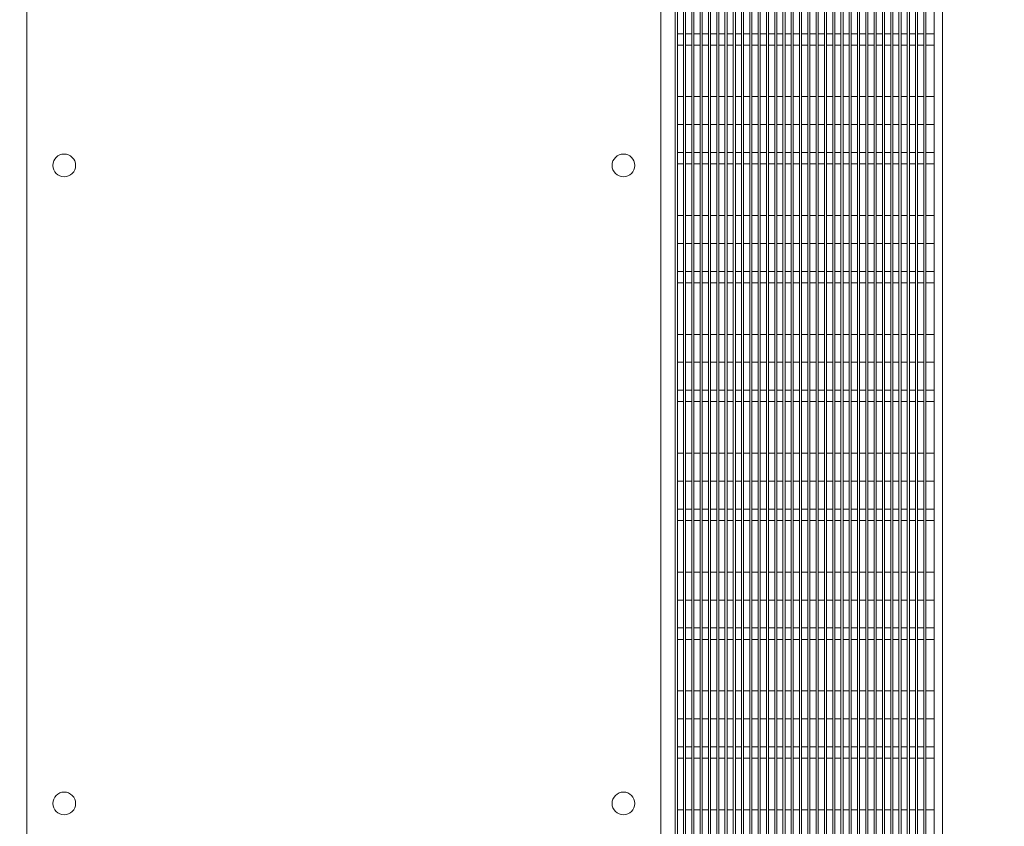
# Model space of a CAD drawing. Units: millimetres. Extents: x 23 to 404, y 10 to 284.
# Drawn here: x 350 to 361, y 250 to 259 of the extents above; entities that cross this region are included whole.
import ezdxf

# ---------------------------------------------------------------- set-up
doc = ezdxf.new("R2010")
doc.units = ezdxf.units.MM
doc.styles.add('SLDTEXTSTYLE5', font='TXT', dxfattribs={"width": 0.75})
doc.dimstyles.new('SLDDIMSTYLE0', dxfattribs={"dimtxt": 3.5, "dimasz": 4, "dimexe": 0, "dimexo": 0.0625, "dimgap": 0.875, "dimtad": 1, "dimdec": 0, "dimlfac": 22, "dimrnd": 1e-09, "dimzin": 12, "dimdsep": 46, "dimtxsty": 'SLDTEXTSTYLE5', "dimsah": 1, "dimcen": 0.09, "dimadec": 0, "dimazin": 3, "dimtfac": 1, "dimtofl": 0, "dimtmove": 0, "dimatfit": 3, "dimfxl": 0, "dimfrac": 2, "dimtolj": 1, "dimtzin": 12, "dimarcsym": 0})

# ---------------------------------------------------------------- blocks, each defined once
blk = doc.blocks.new('_D')
at = {"color": 7, "linetype": 'Continuous', "lineweight": 0}
for p, q in [((340.457, 284.186), (382.871, 284.186)), ((381.871, 284.186), (381.871, 169.679)), ((365.671, 169.679), (382.871, 169.679))]:
    blk.add_line(p, q, dxfattribs=at)
for points in [[(381.871, 284.186), (381.271, 280.186), (382.471, 280.186)], [(381.871, 169.679), (382.471, 173.679), (381.271, 173.679)]]:
    blk.add_solid(points, dxfattribs=at)
at = {"color": 7, "linetype": 'Continuous', "lineweight": 0, "insert": (377.36, 222.521, 98.791), "char_height": 3.5, "attachment_point": 1, "rotation": 90, "style": 'SLDTEXTSTYLE5'}
blk.add_mtext('2519', dxfattribs=at)

msp = doc.modelspace()

# ---------------------------------------------------------------- linework, layer by layer
at = {"color": 7, "linetype": 'Continuous', "lineweight": 15}
for p, q in [((349.8663, 267.3409), (349.8663, 217.8152)), ((356.8209, 267.3409), (356.8209, 217.8152)), ((356.98, 267.3409), (356.98, 217.8152)), ((357.0027, 219.3145), (357.0027, 267.3409)), ((357.0709, 219.3145), (357.0709, 267.3409)), ((357.0936, 219.3145), (357.0936, 267.3409)), ((357.1618, 219.3145), (357.1618, 267.3409)), ((357.1845, 219.3145), (357.1845, 267.3409)), ((357.2527, 219.3145), (357.2527, 267.3409)), ((357.2754, 219.3145), (357.2754, 267.3409)), ((357.3436, 219.3145), (357.3436, 267.3409)), ((357.3663, 219.3145), (357.3663, 267.3409)), ((357.4345, 219.3145), (357.4345, 267.3409)), ((357.4572, 219.3145), (357.4572, 267.3409)), ((357.5254, 219.3145), (357.5254, 267.3409)), ((357.5482, 219.3145), (357.5482, 267.3409)), ((357.6163, 219.3145), (357.6163, 267.3409)), ((357.6391, 219.3145), (357.6391, 267.3409)), ((357.7072, 219.3145), (357.7072, 267.3409)), ((357.73, 219.3145), (357.73, 267.3409)), ((357.7982, 219.3145), (357.7982, 267.3409)), ((357.8209, 219.3145), (357.8209, 267.3409)), ((357.8891, 219.3145), (357.8891, 267.3409)), ((357.9118, 219.3145), (357.9118, 267.3409)), ((357.98, 219.3145), (357.98, 267.3409)), ((358.0027, 219.3145), (358.0027, 267.3409)), ((358.0709, 219.3145), (358.0709, 267.3409)), ((358.0936, 219.3145), (358.0936, 267.3409)), ((358.1618, 219.3145), (358.1618, 267.3409)), ((358.1845, 219.3145), (358.1845, 267.3409)), ((358.2527, 219.3145), (358.2527, 267.3409)), ((358.2754, 219.3145), (358.2754, 267.3409)), ((358.3436, 219.3145), (358.3436, 267.3409)), ((358.3663, 219.3145), (358.3663, 267.3409)), ((358.4345, 219.3145), (358.4345, 267.3409)), ((358.4572, 219.3145), (358.4572, 267.3409)), ((358.5254, 219.3145), (358.5254, 267.3409)), ((358.5482, 219.3145), (358.5482, 267.3409)), ((358.6163, 219.3145), (358.6163, 267.3409)), ((358.6391, 219.3145), (358.6391, 267.3409)), ((358.7072, 219.3145), (358.7072, 267.3409)), ((358.73, 219.3145), (358.73, 267.3409)), ((358.7981, 219.3145), (358.7981, 267.3409)), ((358.8209, 219.3145), (358.8209, 267.3409)), ((358.8891, 219.3145), (358.8891, 267.3409)), ((358.9118, 219.3145), (358.9118, 267.3409)), ((358.98, 219.3145), (358.98, 267.3409)), ((359.0027, 219.3145), (359.0027, 267.3409)), ((359.0709, 219.3145), (359.0709, 267.3409)), ((359.0936, 219.3145), (359.0936, 267.3409)), ((359.1618, 219.3145), (359.1618, 267.3409)), ((359.1845, 219.3145), (359.1845, 267.3409)), ((359.2527, 219.3145), (359.2527, 267.3409)), ((359.2754, 219.3145), (359.2754, 267.3409)), ((359.3436, 219.3145), (359.3436, 267.3409)), ((359.3663, 219.3145), (359.3663, 267.3409)), ((359.4345, 219.3145), (359.4345, 267.3409)), ((359.4572, 219.3145), (359.4572, 267.3409)), ((359.5254, 219.3145), (359.5254, 267.3409)), ((359.5482, 219.3145), (359.5482, 267.3409)), ((359.6163, 219.3145), (359.6163, 267.3409)), ((359.6391, 219.3145), (359.6391, 267.3409)), ((359.7072, 219.3145), (359.7072, 267.3409)), ((359.73, 219.3145), (359.73, 267.3409)), ((359.8209, 267.3409), (359.8209, 219.2404)), ((359.9118, 219.1486), (359.9118, 267.3409)), ((357.0027, 258.6698), (357.0709, 258.6698)), ((357.0936, 258.6698), (357.1618, 258.6698)), ((357.1845, 258.6698), (357.2527, 258.6698)), ((357.2754, 258.6698), (357.3436, 258.6698)), ((357.3663, 258.6698), (357.4345, 258.6698)), ((357.4572, 258.6698), (357.5254, 258.6698)), ((357.5482, 258.6698), (357.6163, 258.6698)), ((357.6391, 258.6698), (357.7072, 258.6698)), ((357.73, 258.6698), (357.7982, 258.6698)), ((357.8209, 258.6698), (357.8891, 258.6698)), ((357.9118, 258.6698), (357.98, 258.6698)), ((358.0027, 258.6698), (358.0709, 258.6698)), ((358.0936, 258.6698), (358.1618, 258.6698)), ((358.1845, 258.6698), (358.2527, 258.6698)), ((358.2754, 258.6698), (358.3436, 258.6698)), ((358.3663, 258.6698), (358.4345, 258.6698)), ((358.4572, 258.6698), (358.5254, 258.6698)), ((358.5482, 258.6698), (358.6163, 258.6698)), ((358.6391, 258.6698), (358.7072, 258.6698)), ((358.73, 258.6698), (358.7981, 258.6698)), ((358.8209, 258.6698), (358.8891, 258.6698)), ((358.9118, 258.6698), (358.98, 258.6698)), ((359.0027, 258.6698), (359.0709, 258.6698)), ((359.0936, 258.6698), (359.1618, 258.6698)), ((359.1845, 258.6698), (359.2527, 258.6698)), ((359.2754, 258.6698), (359.3436, 258.6698)), ((359.3663, 258.6698), (359.4345, 258.6698)), ((359.4572, 258.6698), (359.5254, 258.6698)), ((359.5482, 258.6698), (359.6163, 258.6698)), ((359.6391, 258.6698), (359.7072, 258.6698)), ((359.73, 258.6698), (359.8209, 258.6698)), ((357.0709, 258.5452), (357.0027, 258.5452)), ((357.1618, 258.5452), (357.0936, 258.5452)), ((357.2527, 258.5452), (357.1845, 258.5452)), ((357.3436, 258.5452), (357.2754, 258.5452)), ((357.4345, 258.5452), (357.3663, 258.5452)), ((357.5254, 258.5452), (357.4572, 258.5452)), ((357.6163, 258.5452), (357.5482, 258.5452)), ((357.7072, 258.5452), (357.6391, 258.5452)), ((357.7982, 258.5452), (357.73, 258.5452)), ((357.8891, 258.5452), (357.8209, 258.5452)), ((357.98, 258.5452), (357.9118, 258.5452)), ((358.0709, 258.5452), (358.0027, 258.5452)), ((358.1618, 258.5452), (358.0936, 258.5452)), ((358.2527, 258.5452), (358.1845, 258.5452)), ((358.3436, 258.5452), (358.2754, 258.5452)), ((358.4345, 258.5452), (358.3663, 258.5452)), ((358.5254, 258.5452), (358.4572, 258.5452)), ((358.6163, 258.5452), (358.5482, 258.5452)), ((358.7072, 258.5452), (358.6391, 258.5452)), ((358.7981, 258.5452), (358.73, 258.5452)), ((358.8891, 258.5452), (358.8209, 258.5452)), ((358.98, 258.5452), (358.9118, 258.5452)), ((359.0709, 258.5452), (359.0027, 258.5452)), ((359.1618, 258.5452), (359.0936, 258.5452)), ((359.2527, 258.5452), (359.1845, 258.5452)), ((359.3436, 258.5452), (359.2754, 258.5452)), ((359.4345, 258.5452), (359.3663, 258.5452)), ((359.5254, 258.5452), (359.4572, 258.5452)), ((359.6163, 258.5452), (359.5482, 258.5452)), ((359.7072, 258.5452), (359.6391, 258.5452)), ((359.8209, 258.5452), (359.73, 258.5452)), ((357.0027, 257.9793), (357.0709, 257.9793)), ((357.0936, 257.9793), (357.1618, 257.9793)), ((357.1845, 257.9793), (357.2527, 257.9793)), ((357.2754, 257.9793), (357.3436, 257.9793)), ((357.3663, 257.9793), (357.4345, 257.9793)), ((357.4572, 257.9793), (357.5254, 257.9793)), ((357.5482, 257.9793), (357.6163, 257.9793)), ((357.6391, 257.9793), (357.7072, 257.9793)), ((357.73, 257.9793), (357.7982, 257.9793)), ((357.8209, 257.9793), (357.8891, 257.9793)), ((357.9118, 257.9793), (357.98, 257.9793)), ((358.0027, 257.9793), (358.0709, 257.9793)), ((358.0936, 257.9793), (358.1618, 257.9793)), ((358.1845, 257.9793), (358.2527, 257.9793)), ((358.2754, 257.9793), (358.3436, 257.9793)), ((358.3663, 257.9793), (358.4345, 257.9793)), ((358.4572, 257.9793), (358.5254, 257.9793)), ((358.5482, 257.9793), (358.6163, 257.9793)), ((358.6391, 257.9793), (358.7072, 257.9793)), ((358.73, 257.9793), (358.7981, 257.9793)), ((358.8209, 257.9793), (358.8891, 257.9793)), ((358.9118, 257.9793), (358.98, 257.9793)), ((359.0027, 257.9793), (359.0709, 257.9793)), ((359.0936, 257.9793), (359.1618, 257.9793)), ((359.1845, 257.9793), (359.2527, 257.9793)), ((359.2754, 257.9793), (359.3436, 257.9793)), ((359.3663, 257.9793), (359.4345, 257.9793)), ((359.4572, 257.9793), (359.5254, 257.9793)), ((359.5482, 257.9793), (359.6163, 257.9793)), ((359.6391, 257.9793), (359.7072, 257.9793)), ((359.73, 257.9793), (359.8209, 257.9793)), ((357.0027, 257.6725), (357.0709, 257.6725)), ((357.0936, 257.6725), (357.1618, 257.6725)), ((357.1845, 257.6725), (357.2527, 257.6725)), ((357.2754, 257.6725), (357.3436, 257.6725)), ((357.3663, 257.6725), (357.4345, 257.6725)), ((357.4572, 257.6725), (357.5254, 257.6725)), ((357.5482, 257.6725), (357.6163, 257.6725)), ((357.6391, 257.6725), (357.7072, 257.6725)), ((357.73, 257.6725), (357.7982, 257.6725)), ((357.8209, 257.6725), (357.8891, 257.6725)), ((357.9118, 257.6725), (357.98, 257.6725)), ((358.0027, 257.6725), (358.0709, 257.6725)), ((358.0936, 257.6725), (358.1618, 257.6725)), ((358.1845, 257.6725), (358.2527, 257.6725)), ((358.2754, 257.6725), (358.3436, 257.6725)), ((358.3663, 257.6725), (358.4345, 257.6725)), ((358.4572, 257.6725), (358.5254, 257.6725)), ((358.5482, 257.6725), (358.6163, 257.6725)), ((358.6391, 257.6725), (358.7072, 257.6725)), ((358.73, 257.6725), (358.7981, 257.6725)), ((358.8209, 257.6725), (358.8891, 257.6725)), ((358.9118, 257.6725), (358.98, 257.6725)), ((359.0027, 257.6725), (359.0709, 257.6725)), ((359.0936, 257.6725), (359.1618, 257.6725)), ((359.1845, 257.6725), (359.2527, 257.6725)), ((359.2754, 257.6725), (359.3436, 257.6725)), ((359.3663, 257.6725), (359.4345, 257.6725)), ((359.4572, 257.6725), (359.5254, 257.6725)), ((359.5482, 257.6725), (359.6163, 257.6725)), ((359.6391, 257.6725), (359.7072, 257.6725)), ((359.73, 257.6725), (359.8209, 257.6725)), ((357.0027, 257.3658), (357.0709, 257.3658)), ((357.0936, 257.3658), (357.1618, 257.3658)), ((357.1845, 257.3658), (357.2527, 257.3658)), ((357.2754, 257.3658), (357.3436, 257.3658)), ((357.3663, 257.3658), (357.4345, 257.3658)), ((357.4572, 257.3658), (357.5254, 257.3658)), ((357.5482, 257.3658), (357.6163, 257.3658)), ((357.6391, 257.3658), (357.7072, 257.3658)), ((357.73, 257.3658), (357.7982, 257.3658)), ((357.8209, 257.3658), (357.8891, 257.3658)), ((357.9118, 257.3658), (357.98, 257.3658)), ((358.0027, 257.3658), (358.0709, 257.3658)), ((358.0936, 257.3658), (358.1618, 257.3658)), ((358.1845, 257.3658), (358.2527, 257.3658)), ((358.2754, 257.3658), (358.3436, 257.3658)), ((358.3663, 257.3658), (358.4345, 257.3658)), ((358.4572, 257.3658), (358.5254, 257.3658)), ((358.5482, 257.3658), (358.6163, 257.3658)), ((358.6391, 257.3658), (358.7072, 257.3658)), ((358.73, 257.3658), (358.7981, 257.3658)), ((358.8209, 257.3658), (358.8891, 257.3658)), ((358.9118, 257.3658), (358.98, 257.3658)), ((359.0027, 257.3658), (359.0709, 257.3658)), ((359.0936, 257.3658), (359.1618, 257.3658)), ((359.1845, 257.3658), (359.2527, 257.3658)), ((359.2754, 257.3658), (359.3436, 257.3658)), ((359.3663, 257.3658), (359.4345, 257.3658)), ((359.4572, 257.3658), (359.5254, 257.3658)), ((359.5482, 257.3658), (359.6163, 257.3658)), ((359.6391, 257.3658), (359.7072, 257.3658)), ((359.73, 257.3658), (359.8209, 257.3658)), ((357.0709, 257.2411), (357.0027, 257.2411)), ((357.1618, 257.2411), (357.0936, 257.2411)), ((357.2527, 257.2411), (357.1845, 257.2411)), ((357.3436, 257.2411), (357.2754, 257.2411)), ((357.4345, 257.2411), (357.3663, 257.2411)), ((357.5254, 257.2411), (357.4572, 257.2411)), ((357.6163, 257.2411), (357.5482, 257.2411)), ((357.7072, 257.2411), (357.6391, 257.2411)), ((357.7982, 257.2411), (357.73, 257.2411)), ((357.8891, 257.2411), (357.8209, 257.2411)), ((357.98, 257.2411), (357.9118, 257.2411)), ((358.0709, 257.2411), (358.0027, 257.2411)), ((358.1618, 257.2411), (358.0936, 257.2411)), ((358.2527, 257.2411), (358.1845, 257.2411)), ((358.3436, 257.2411), (358.2754, 257.2411)), ((358.4345, 257.2411), (358.3663, 257.2411)), ((358.5254, 257.2411), (358.4572, 257.2411)), ((358.6163, 257.2411), (358.5482, 257.2411)), ((358.7072, 257.2411), (358.6391, 257.2411)), ((358.7981, 257.2411), (358.73, 257.2411)), ((358.8891, 257.2411), (358.8209, 257.2411)), ((358.98, 257.2411), (358.9118, 257.2411)), ((359.0709, 257.2411), (359.0027, 257.2411)), ((359.1618, 257.2411), (359.0936, 257.2411)), ((359.2527, 257.2411), (359.1845, 257.2411)), ((359.3436, 257.2411), (359.2754, 257.2411)), ((359.4345, 257.2411), (359.3663, 257.2411)), ((359.5254, 257.2411), (359.4572, 257.2411)), ((359.6163, 257.2411), (359.5482, 257.2411)), ((359.7072, 257.2411), (359.6391, 257.2411)), ((359.8209, 257.2411), (359.73, 257.2411)), ((357.0027, 256.6752), (357.0709, 256.6752)), ((357.0936, 256.6752), (357.1618, 256.6752)), ((357.1845, 256.6752), (357.2527, 256.6752)), ((357.2754, 256.6752), (357.3436, 256.6752)), ((357.3663, 256.6752), (357.4345, 256.6752)), ((357.4572, 256.6752), (357.5254, 256.6752)), ((357.5482, 256.6752), (357.6163, 256.6752)), ((357.6391, 256.6752), (357.7072, 256.6752)), ((357.73, 256.6752), (357.7982, 256.6752)), ((357.8209, 256.6752), (357.8891, 256.6752)), ((357.9118, 256.6752), (357.98, 256.6752)), ((358.0027, 256.6752), (358.0709, 256.6752)), ((358.0936, 256.6752), (358.1618, 256.6752)), ((358.1845, 256.6752), (358.2527, 256.6752)), ((358.2754, 256.6752), (358.3436, 256.6752)), ((358.3663, 256.6752), (358.4345, 256.6752)), ((358.4572, 256.6752), (358.5254, 256.6752)), ((358.5482, 256.6752), (358.6163, 256.6752)), ((358.6391, 256.6752), (358.7072, 256.6752)), ((358.73, 256.6752), (358.7981, 256.6752)), ((358.8209, 256.6752), (358.8891, 256.6752)), ((358.9118, 256.6752), (358.98, 256.6752)), ((359.0027, 256.6752), (359.0709, 256.6752)), ((359.0936, 256.6752), (359.1618, 256.6752)), ((359.1845, 256.6752), (359.2527, 256.6752)), ((359.2754, 256.6752), (359.3436, 256.6752)), ((359.3663, 256.6752), (359.4345, 256.6752)), ((359.4572, 256.6752), (359.5254, 256.6752)), ((359.5482, 256.6752), (359.6163, 256.6752)), ((359.6391, 256.6752), (359.7072, 256.6752)), ((359.73, 256.6752), (359.8209, 256.6752)), ((357.0027, 256.3685), (357.0709, 256.3685)), ((357.0936, 256.3685), (357.1618, 256.3685)), ((357.1845, 256.3685), (357.2527, 256.3685)), ((357.2754, 256.3685), (357.3436, 256.3685)), ((357.3663, 256.3685), (357.4345, 256.3685)), ((357.4572, 256.3685), (357.5254, 256.3685)), ((357.5482, 256.3685), (357.6163, 256.3685)), ((357.6391, 256.3685), (357.7072, 256.3685)), ((357.73, 256.3685), (357.7982, 256.3685)), ((357.8209, 256.3685), (357.8891, 256.3685)), ((357.9118, 256.3685), (357.98, 256.3685)), ((358.0027, 256.3685), (358.0709, 256.3685)), ((358.0936, 256.3685), (358.1618, 256.3685)), ((358.1845, 256.3685), (358.2527, 256.3685)), ((358.2754, 256.3685), (358.3436, 256.3685)), ((358.3663, 256.3685), (358.4345, 256.3685)), ((358.4572, 256.3685), (358.5254, 256.3685)), ((358.5482, 256.3685), (358.6163, 256.3685)), ((358.6391, 256.3685), (358.7072, 256.3685)), ((358.73, 256.3685), (358.7981, 256.3685)), ((358.8209, 256.3685), (358.8891, 256.3685)), ((358.9118, 256.3685), (358.98, 256.3685)), ((359.0027, 256.3685), (359.0709, 256.3685)), ((359.0936, 256.3685), (359.1618, 256.3685)), ((359.1845, 256.3685), (359.2527, 256.3685)), ((359.2754, 256.3685), (359.3436, 256.3685)), ((359.3663, 256.3685), (359.4345, 256.3685)), ((359.4572, 256.3685), (359.5254, 256.3685)), ((359.5482, 256.3685), (359.6163, 256.3685)), ((359.6391, 256.3685), (359.7072, 256.3685)), ((359.73, 256.3685), (359.8209, 256.3685)), ((357.0027, 256.0617), (357.0709, 256.0617)), ((357.0936, 256.0617), (357.1618, 256.0617)), ((357.1845, 256.0617), (357.2527, 256.0617)), ((357.2754, 256.0617), (357.3436, 256.0617)), ((357.3663, 256.0617), (357.4345, 256.0617)), ((357.4572, 256.0617), (357.5254, 256.0617)), ((357.5482, 256.0617), (357.6163, 256.0617)), ((357.6391, 256.0617), (357.7072, 256.0617)), ((357.73, 256.0617), (357.7982, 256.0617)), ((357.8209, 256.0617), (357.8891, 256.0617)), ((357.9118, 256.0617), (357.98, 256.0617)), ((358.0027, 256.0617), (358.0709, 256.0617)), ((358.0936, 256.0617), (358.1618, 256.0617)), ((358.1845, 256.0617), (358.2527, 256.0617)), ((358.2754, 256.0617), (358.3436, 256.0617)), ((358.3663, 256.0617), (358.4345, 256.0617)), ((358.4572, 256.0617), (358.5254, 256.0617)), ((358.5482, 256.0617), (358.6163, 256.0617)), ((358.6391, 256.0617), (358.7072, 256.0617)), ((358.73, 256.0617), (358.7981, 256.0617)), ((358.8209, 256.0617), (358.8891, 256.0617)), ((358.9118, 256.0617), (358.98, 256.0617)), ((359.0027, 256.0617), (359.0709, 256.0617)), ((359.0936, 256.0617), (359.1618, 256.0617)), ((359.1845, 256.0617), (359.2527, 256.0617)), ((359.2754, 256.0617), (359.3436, 256.0617)), ((359.3663, 256.0617), (359.4345, 256.0617)), ((359.4572, 256.0617), (359.5254, 256.0617)), ((359.5482, 256.0617), (359.6163, 256.0617)), ((359.6391, 256.0617), (359.7072, 256.0617)), ((359.73, 256.0617), (359.8209, 256.0617)), ((357.0709, 255.9371), (357.0027, 255.9371)), ((357.1618, 255.9371), (357.0936, 255.9371)), ((357.2527, 255.9371), (357.1845, 255.9371)), ((357.3436, 255.9371), (357.2754, 255.9371)), ((357.4345, 255.9371), (357.3663, 255.9371)), ((357.5254, 255.9371), (357.4572, 255.9371)), ((357.6163, 255.9371), (357.5482, 255.9371)), ((357.7072, 255.9371), (357.6391, 255.9371)), ((357.7982, 255.9371), (357.73, 255.9371)), ((357.8891, 255.9371), (357.8209, 255.9371)), ((357.98, 255.9371), (357.9118, 255.9371)), ((358.0709, 255.9371), (358.0027, 255.9371)), ((358.1618, 255.9371), (358.0936, 255.9371)), ((358.2527, 255.9371), (358.1845, 255.9371)), ((358.3436, 255.9371), (358.2754, 255.9371)), ((358.4345, 255.9371), (358.3663, 255.9371)), ((358.5254, 255.9371), (358.4572, 255.9371)), ((358.6163, 255.9371), (358.5482, 255.9371)), ((358.7072, 255.9371), (358.6391, 255.9371)), ((358.7981, 255.9371), (358.73, 255.9371)), ((358.8891, 255.9371), (358.8209, 255.9371)), ((358.98, 255.9371), (358.9118, 255.9371)), ((359.0709, 255.9371), (359.0027, 255.9371)), ((359.1618, 255.9371), (359.0936, 255.9371)), ((359.2527, 255.9371), (359.1845, 255.9371)), ((359.3436, 255.9371), (359.2754, 255.9371)), ((359.4345, 255.9371), (359.3663, 255.9371)), ((359.5254, 255.9371), (359.4572, 255.9371)), ((359.6163, 255.9371), (359.5482, 255.9371)), ((359.7072, 255.9371), (359.6391, 255.9371)), ((359.8209, 255.9371), (359.73, 255.9371)), ((357.0027, 255.3712), (357.0709, 255.3712)), ((357.0936, 255.3712), (357.1618, 255.3712)), ((357.1845, 255.3712), (357.2527, 255.3712)), ((357.2754, 255.3712), (357.3436, 255.3712)), ((357.3663, 255.3712), (357.4345, 255.3712)), ((357.4572, 255.3712), (357.5254, 255.3712)), ((357.5482, 255.3712), (357.6163, 255.3712)), ((357.6391, 255.3712), (357.7072, 255.3712)), ((357.73, 255.3712), (357.7982, 255.3712)), ((357.8209, 255.3712), (357.8891, 255.3712)), ((357.9118, 255.3712), (357.98, 255.3712)), ((358.0027, 255.3712), (358.0709, 255.3712)), ((358.0936, 255.3712), (358.1618, 255.3712)), ((358.1845, 255.3712), (358.2527, 255.3712)), ((358.2754, 255.3712), (358.3436, 255.3712)), ((358.3663, 255.3712), (358.4345, 255.3712)), ((358.4572, 255.3712), (358.5254, 255.3712)), ((358.5482, 255.3712), (358.6163, 255.3712)), ((358.6391, 255.3712), (358.7072, 255.3712)), ((358.73, 255.3712), (358.7981, 255.3712)), ((358.8209, 255.3712), (358.8891, 255.3712)), ((358.9118, 255.3712), (358.98, 255.3712)), ((359.0027, 255.3712), (359.0709, 255.3712)), ((359.0936, 255.3712), (359.1618, 255.3712)), ((359.1845, 255.3712), (359.2527, 255.3712)), ((359.2754, 255.3712), (359.3436, 255.3712)), ((359.3663, 255.3712), (359.4345, 255.3712)), ((359.4572, 255.3712), (359.5254, 255.3712)), ((359.5482, 255.3712), (359.6163, 255.3712)), ((359.6391, 255.3712), (359.7072, 255.3712)), ((359.73, 255.3712), (359.8209, 255.3712)), ((357.0027, 255.0644), (357.0709, 255.0644)), ((357.0936, 255.0644), (357.1618, 255.0644)), ((357.1845, 255.0644), (357.2527, 255.0644)), ((357.2754, 255.0644), (357.3436, 255.0644)), ((357.3663, 255.0644), (357.4345, 255.0644)), ((357.4572, 255.0644), (357.5254, 255.0644)), ((357.5482, 255.0644), (357.6163, 255.0644)), ((357.6391, 255.0644), (357.7072, 255.0644)), ((357.73, 255.0644), (357.7982, 255.0644)), ((357.8209, 255.0644), (357.8891, 255.0644)), ((357.9118, 255.0644), (357.98, 255.0644)), ((358.0027, 255.0644), (358.0709, 255.0644)), ((358.0936, 255.0644), (358.1618, 255.0644)), ((358.1845, 255.0644), (358.2527, 255.0644)), ((358.2754, 255.0644), (358.3436, 255.0644)), ((358.3663, 255.0644), (358.4345, 255.0644)), ((358.4572, 255.0644), (358.5254, 255.0644)), ((358.5482, 255.0644), (358.6163, 255.0644)), ((358.6391, 255.0644), (358.7072, 255.0644)), ((358.73, 255.0644), (358.7981, 255.0644)), ((358.8209, 255.0644), (358.8891, 255.0644)), ((358.9118, 255.0644), (358.98, 255.0644)), ((359.0027, 255.0644), (359.0709, 255.0644)), ((359.0936, 255.0644), (359.1618, 255.0644)), ((359.1845, 255.0644), (359.2527, 255.0644)), ((359.2754, 255.0644), (359.3436, 255.0644)), ((359.3663, 255.0644), (359.4345, 255.0644)), ((359.4572, 255.0644), (359.5254, 255.0644)), ((359.5482, 255.0644), (359.6163, 255.0644)), ((359.6391, 255.0644), (359.7072, 255.0644)), ((359.73, 255.0644), (359.8209, 255.0644)), ((357.0027, 254.7577), (357.0709, 254.7577)), ((357.0936, 254.7577), (357.1618, 254.7577)), ((357.1845, 254.7577), (357.2527, 254.7577)), ((357.2754, 254.7577), (357.3436, 254.7577)), ((357.3663, 254.7577), (357.4345, 254.7577)), ((357.4572, 254.7577), (357.5254, 254.7577)), ((357.5482, 254.7577), (357.6163, 254.7577)), ((357.6391, 254.7577), (357.7072, 254.7577)), ((357.73, 254.7577), (357.7982, 254.7577)), ((357.8209, 254.7577), (357.8891, 254.7577)), ((357.9118, 254.7577), (357.98, 254.7577)), ((358.0027, 254.7577), (358.0709, 254.7577)), ((358.0936, 254.7577), (358.1618, 254.7577)), ((358.1845, 254.7577), (358.2527, 254.7577)), ((358.2754, 254.7577), (358.3436, 254.7577)), ((358.3663, 254.7577), (358.4345, 254.7577)), ((358.4572, 254.7577), (358.5254, 254.7577)), ((358.5482, 254.7577), (358.6163, 254.7577)), ((358.6391, 254.7577), (358.7072, 254.7577)), ((358.73, 254.7577), (358.7981, 254.7577)), ((358.8209, 254.7577), (358.8891, 254.7577)), ((358.9118, 254.7577), (358.98, 254.7577)), ((359.0027, 254.7577), (359.0709, 254.7577)), ((359.0936, 254.7577), (359.1618, 254.7577)), ((359.1845, 254.7577), (359.2527, 254.7577)), ((359.2754, 254.7577), (359.3436, 254.7577)), ((359.3663, 254.7577), (359.4345, 254.7577)), ((359.4572, 254.7577), (359.5254, 254.7577)), ((359.5482, 254.7577), (359.6163, 254.7577)), ((359.6391, 254.7577), (359.7072, 254.7577)), ((359.73, 254.7577), (359.8209, 254.7577)), ((357.0709, 254.633), (357.0027, 254.633)), ((357.1618, 254.633), (357.0936, 254.633)), ((357.2527, 254.633), (357.1845, 254.633)), ((357.3436, 254.633), (357.2754, 254.633)), ((357.4345, 254.633), (357.3663, 254.633)), ((357.5254, 254.633), (357.4572, 254.633)), ((357.6163, 254.633), (357.5482, 254.633)), ((357.7072, 254.633), (357.6391, 254.633)), ((357.7982, 254.633), (357.73, 254.633)), ((357.8891, 254.633), (357.8209, 254.633)), ((357.98, 254.633), (357.9118, 254.633)), ((358.0709, 254.633), (358.0027, 254.633)), ((358.1618, 254.633), (358.0936, 254.633)), ((358.2527, 254.633), (358.1845, 254.633)), ((358.3436, 254.633), (358.2754, 254.633)), ((358.4345, 254.633), (358.3663, 254.633)), ((358.5254, 254.633), (358.4572, 254.633)), ((358.6163, 254.633), (358.5482, 254.633)), ((358.7072, 254.633), (358.6391, 254.633)), ((358.7981, 254.633), (358.73, 254.633)), ((358.8891, 254.633), (358.8209, 254.633)), ((358.98, 254.633), (358.9118, 254.633)), ((359.0709, 254.633), (359.0027, 254.633)), ((359.1618, 254.633), (359.0936, 254.633)), ((359.2527, 254.633), (359.1845, 254.633)), ((359.3436, 254.633), (359.2754, 254.633)), ((359.4345, 254.633), (359.3663, 254.633)), ((359.5254, 254.633), (359.4572, 254.633)), ((359.6163, 254.633), (359.5482, 254.633)), ((359.7072, 254.633), (359.6391, 254.633)), ((359.8209, 254.633), (359.73, 254.633)), ((357.0027, 254.0671), (357.0709, 254.0671)), ((357.0936, 254.0671), (357.1618, 254.0671)), ((357.1845, 254.0671), (357.2527, 254.0671)), ((357.2754, 254.0671), (357.3436, 254.0671)), ((357.3663, 254.0671), (357.4345, 254.0671)), ((357.4572, 254.0671), (357.5254, 254.0671)), ((357.5482, 254.0671), (357.6163, 254.0671)), ((357.6391, 254.0671), (357.7072, 254.0671)), ((357.73, 254.0671), (357.7982, 254.0671)), ((357.8209, 254.0671), (357.8891, 254.0671)), ((357.9118, 254.0671), (357.98, 254.0671)), ((358.0027, 254.0671), (358.0709, 254.0671)), ((358.0936, 254.0671), (358.1618, 254.0671)), ((358.1845, 254.0671), (358.2527, 254.0671)), ((358.2754, 254.0671), (358.3436, 254.0671)), ((358.3663, 254.0671), (358.4345, 254.0671)), ((358.4572, 254.0671), (358.5254, 254.0671)), ((358.5482, 254.0671), (358.6163, 254.0671)), ((358.6391, 254.0671), (358.7072, 254.0671)), ((358.73, 254.0671), (358.7981, 254.0671)), ((358.8209, 254.0671), (358.8891, 254.0671)), ((358.9118, 254.0671), (358.98, 254.0671)), ((359.0027, 254.0671), (359.0709, 254.0671)), ((359.0936, 254.0671), (359.1618, 254.0671)), ((359.1845, 254.0671), (359.2527, 254.0671)), ((359.2754, 254.0671), (359.3436, 254.0671)), ((359.3663, 254.0671), (359.4345, 254.0671)), ((359.4572, 254.0671), (359.5254, 254.0671)), ((359.5482, 254.0671), (359.6163, 254.0671)), ((359.6391, 254.0671), (359.7072, 254.0671)), ((359.73, 254.0671), (359.8209, 254.0671)), ((357.0027, 253.7604), (357.0709, 253.7604)), ((357.0936, 253.7604), (357.1618, 253.7604)), ((357.1845, 253.7604), (357.2527, 253.7604)), ((357.2754, 253.7604), (357.3436, 253.7604)), ((357.3663, 253.7604), (357.4345, 253.7604)), ((357.4572, 253.7604), (357.5254, 253.7604)), ((357.5482, 253.7604), (357.6163, 253.7604)), ((357.6391, 253.7604), (357.7072, 253.7604)), ((357.73, 253.7604), (357.7982, 253.7604)), ((357.8209, 253.7604), (357.8891, 253.7604)), ((357.9118, 253.7604), (357.98, 253.7604)), ((358.0027, 253.7604), (358.0709, 253.7604)), ((358.0936, 253.7604), (358.1618, 253.7604)), ((358.1845, 253.7604), (358.2527, 253.7604)), ((358.2754, 253.7604), (358.3436, 253.7604)), ((358.3663, 253.7604), (358.4345, 253.7604)), ((358.4572, 253.7604), (358.5254, 253.7604)), ((358.5482, 253.7604), (358.6163, 253.7604)), ((358.6391, 253.7604), (358.7072, 253.7604)), ((358.73, 253.7604), (358.7981, 253.7604)), ((358.8209, 253.7604), (358.8891, 253.7604)), ((358.9118, 253.7604), (358.98, 253.7604)), ((359.0027, 253.7604), (359.0709, 253.7604)), ((359.0936, 253.7604), (359.1618, 253.7604)), ((359.1845, 253.7604), (359.2527, 253.7604)), ((359.2754, 253.7604), (359.3436, 253.7604)), ((359.3663, 253.7604), (359.4345, 253.7604)), ((359.4572, 253.7604), (359.5254, 253.7604)), ((359.5482, 253.7604), (359.6163, 253.7604)), ((359.6391, 253.7604), (359.7072, 253.7604)), ((359.73, 253.7604), (359.8209, 253.7604)), ((357.0027, 253.4536), (357.0709, 253.4536)), ((357.0936, 253.4536), (357.1618, 253.4536)), ((357.1845, 253.4536), (357.2527, 253.4536)), ((357.2754, 253.4536), (357.3436, 253.4536)), ((357.3663, 253.4536), (357.4345, 253.4536)), ((357.4572, 253.4536), (357.5254, 253.4536)), ((357.5482, 253.4536), (357.6163, 253.4536)), ((357.6391, 253.4536), (357.7072, 253.4536)), ((357.73, 253.4536), (357.7982, 253.4536)), ((357.8209, 253.4536), (357.8891, 253.4536)), ((357.9118, 253.4536), (357.98, 253.4536)), ((358.0027, 253.4536), (358.0709, 253.4536)), ((358.0936, 253.4536), (358.1618, 253.4536)), ((358.1845, 253.4536), (358.2527, 253.4536)), ((358.2754, 253.4536), (358.3436, 253.4536)), ((358.3663, 253.4536), (358.4345, 253.4536)), ((358.4572, 253.4536), (358.5254, 253.4536)), ((358.5482, 253.4536), (358.6163, 253.4536)), ((358.6391, 253.4536), (358.7072, 253.4536)), ((358.73, 253.4536), (358.7981, 253.4536)), ((358.8209, 253.4536), (358.8891, 253.4536)), ((358.9118, 253.4536), (358.98, 253.4536)), ((359.0027, 253.4536), (359.0709, 253.4536)), ((359.0936, 253.4536), (359.1618, 253.4536)), ((359.1845, 253.4536), (359.2527, 253.4536)), ((359.2754, 253.4536), (359.3436, 253.4536)), ((359.3663, 253.4536), (359.4345, 253.4536)), ((359.4572, 253.4536), (359.5254, 253.4536)), ((359.5482, 253.4536), (359.6163, 253.4536)), ((359.6391, 253.4536), (359.7072, 253.4536)), ((359.73, 253.4536), (359.8209, 253.4536)), ((357.0709, 253.329), (357.0027, 253.329)), ((357.1618, 253.329), (357.0936, 253.329)), ((357.2527, 253.329), (357.1845, 253.329)), ((357.3436, 253.329), (357.2754, 253.329)), ((357.4345, 253.329), (357.3663, 253.329)), ((357.5254, 253.329), (357.4572, 253.329)), ((357.6163, 253.329), (357.5482, 253.329)), ((357.7072, 253.329), (357.6391, 253.329)), ((357.7982, 253.329), (357.73, 253.329)), ((357.8891, 253.329), (357.8209, 253.329)), ((357.98, 253.329), (357.9118, 253.329)), ((358.0709, 253.329), (358.0027, 253.329)), ((358.1618, 253.329), (358.0936, 253.329)), ((358.2527, 253.329), (358.1845, 253.329)), ((358.3436, 253.329), (358.2754, 253.329)), ((358.4345, 253.329), (358.3663, 253.329)), ((358.5254, 253.329), (358.4572, 253.329)), ((358.6163, 253.329), (358.5482, 253.329)), ((358.7072, 253.329), (358.6391, 253.329)), ((358.7981, 253.329), (358.73, 253.329)), ((358.8891, 253.329), (358.8209, 253.329)), ((358.98, 253.329), (358.9118, 253.329)), ((359.0709, 253.329), (359.0027, 253.329)), ((359.1618, 253.329), (359.0936, 253.329)), ((359.2527, 253.329), (359.1845, 253.329)), ((359.3436, 253.329), (359.2754, 253.329)), ((359.4345, 253.329), (359.3663, 253.329)), ((359.5254, 253.329), (359.4572, 253.329)), ((359.6163, 253.329), (359.5482, 253.329)), ((359.7072, 253.329), (359.6391, 253.329)), ((359.8209, 253.329), (359.73, 253.329)), ((357.0027, 252.7631), (357.0709, 252.7631)), ((357.0936, 252.7631), (357.1618, 252.7631)), ((357.1845, 252.7631), (357.2527, 252.7631)), ((357.2754, 252.7631), (357.3436, 252.7631)), ((357.3663, 252.7631), (357.4345, 252.7631)), ((357.4572, 252.7631), (357.5254, 252.7631)), ((357.5482, 252.7631), (357.6163, 252.7631)), ((357.6391, 252.7631), (357.7072, 252.7631)), ((357.73, 252.7631), (357.7982, 252.7631)), ((357.8209, 252.7631), (357.8891, 252.7631)), ((357.9118, 252.7631), (357.98, 252.7631)), ((358.0027, 252.7631), (358.0709, 252.7631)), ((358.0936, 252.7631), (358.1618, 252.7631)), ((358.1845, 252.7631), (358.2527, 252.7631)), ((358.2754, 252.7631), (358.3436, 252.7631)), ((358.3663, 252.7631), (358.4345, 252.7631)), ((358.4572, 252.7631), (358.5254, 252.7631)), ((358.5482, 252.7631), (358.6163, 252.7631)), ((358.6391, 252.7631), (358.7072, 252.7631)), ((358.73, 252.7631), (358.7981, 252.7631)), ((358.8209, 252.7631), (358.8891, 252.7631)), ((358.9118, 252.7631), (358.98, 252.7631)), ((359.0027, 252.7631), (359.0709, 252.7631)), ((359.0936, 252.7631), (359.1618, 252.7631)), ((359.1845, 252.7631), (359.2527, 252.7631)), ((359.2754, 252.7631), (359.3436, 252.7631)), ((359.3663, 252.7631), (359.4345, 252.7631)), ((359.4572, 252.7631), (359.5254, 252.7631)), ((359.5482, 252.7631), (359.6163, 252.7631)), ((359.6391, 252.7631), (359.7072, 252.7631)), ((359.73, 252.7631), (359.8209, 252.7631)), ((357.0027, 252.4563), (357.0709, 252.4563)), ((357.0936, 252.4563), (357.1618, 252.4563)), ((357.1845, 252.4563), (357.2527, 252.4563)), ((357.2754, 252.4563), (357.3436, 252.4563)), ((357.3663, 252.4563), (357.4345, 252.4563)), ((357.4572, 252.4563), (357.5254, 252.4563)), ((357.5482, 252.4563), (357.6163, 252.4563)), ((357.6391, 252.4563), (357.7072, 252.4563)), ((357.73, 252.4563), (357.7982, 252.4563)), ((357.8209, 252.4563), (357.8891, 252.4563)), ((357.9118, 252.4563), (357.98, 252.4563)), ((358.0027, 252.4563), (358.0709, 252.4563)), ((358.0936, 252.4563), (358.1618, 252.4563)), ((358.1845, 252.4563), (358.2527, 252.4563)), ((358.2754, 252.4563), (358.3436, 252.4563)), ((358.3663, 252.4563), (358.4345, 252.4563)), ((358.4572, 252.4563), (358.5254, 252.4563)), ((358.5482, 252.4563), (358.6163, 252.4563)), ((358.6391, 252.4563), (358.7072, 252.4563)), ((358.73, 252.4563), (358.7981, 252.4563)), ((358.8209, 252.4563), (358.8891, 252.4563)), ((358.9118, 252.4563), (358.98, 252.4563)), ((359.0027, 252.4563), (359.0709, 252.4563)), ((359.0936, 252.4563), (359.1618, 252.4563)), ((359.1845, 252.4563), (359.2527, 252.4563)), ((359.2754, 252.4563), (359.3436, 252.4563)), ((359.3663, 252.4563), (359.4345, 252.4563)), ((359.4572, 252.4563), (359.5254, 252.4563)), ((359.5482, 252.4563), (359.6163, 252.4563)), ((359.6391, 252.4563), (359.7072, 252.4563)), ((359.73, 252.4563), (359.8209, 252.4563)), ((357.0027, 252.1496), (357.0709, 252.1496)), ((357.0936, 252.1496), (357.1618, 252.1496)), ((357.1845, 252.1496), (357.2527, 252.1496)), ((357.2754, 252.1496), (357.3436, 252.1496)), ((357.3663, 252.1496), (357.4345, 252.1496)), ((357.4572, 252.1496), (357.5254, 252.1496)), ((357.5482, 252.1496), (357.6163, 252.1496)), ((357.6391, 252.1496), (357.7072, 252.1496)), ((357.73, 252.1496), (357.7982, 252.1496)), ((357.8209, 252.1496), (357.8891, 252.1496)), ((357.9118, 252.1496), (357.98, 252.1496)), ((358.0027, 252.1496), (358.0709, 252.1496)), ((358.0936, 252.1496), (358.1618, 252.1496)), ((358.1845, 252.1496), (358.2527, 252.1496)), ((358.2754, 252.1496), (358.3436, 252.1496)), ((358.3663, 252.1496), (358.4345, 252.1496)), ((358.4572, 252.1496), (358.5254, 252.1496)), ((358.5482, 252.1496), (358.6163, 252.1496)), ((358.6391, 252.1496), (358.7072, 252.1496)), ((358.73, 252.1496), (358.7981, 252.1496)), ((358.8209, 252.1496), (358.8891, 252.1496)), ((358.9118, 252.1496), (358.98, 252.1496)), ((359.0027, 252.1496), (359.0709, 252.1496)), ((359.0936, 252.1496), (359.1618, 252.1496)), ((359.1845, 252.1496), (359.2527, 252.1496)), ((359.2754, 252.1496), (359.3436, 252.1496)), ((359.3663, 252.1496), (359.4345, 252.1496)), ((359.4572, 252.1496), (359.5254, 252.1496)), ((359.5482, 252.1496), (359.6163, 252.1496)), ((359.6391, 252.1496), (359.7072, 252.1496)), ((359.73, 252.1496), (359.8209, 252.1496)), ((357.0709, 252.0249), (357.0027, 252.0249)), ((357.1618, 252.0249), (357.0936, 252.0249)), ((357.2527, 252.0249), (357.1845, 252.0249)), ((357.3436, 252.0249), (357.2754, 252.0249)), ((357.4345, 252.0249), (357.3663, 252.0249)), ((357.5254, 252.0249), (357.4572, 252.0249)), ((357.6163, 252.0249), (357.5482, 252.0249)), ((357.7072, 252.0249), (357.6391, 252.0249)), ((357.7982, 252.0249), (357.73, 252.0249)), ((357.8891, 252.0249), (357.8209, 252.0249)), ((357.98, 252.0249), (357.9118, 252.0249)), ((358.0709, 252.0249), (358.0027, 252.0249)), ((358.1618, 252.0249), (358.0936, 252.0249)), ((358.2527, 252.0249), (358.1845, 252.0249)), ((358.3436, 252.0249), (358.2754, 252.0249)), ((358.4345, 252.0249), (358.3663, 252.0249)), ((358.5254, 252.0249), (358.4572, 252.0249)), ((358.6163, 252.0249), (358.5482, 252.0249)), ((358.7072, 252.0249), (358.6391, 252.0249)), ((358.7981, 252.0249), (358.73, 252.0249)), ((358.8891, 252.0249), (358.8209, 252.0249)), ((358.98, 252.0249), (358.9118, 252.0249)), ((359.0709, 252.0249), (359.0027, 252.0249)), ((359.1618, 252.0249), (359.0936, 252.0249)), ((359.2527, 252.0249), (359.1845, 252.0249)), ((359.3436, 252.0249), (359.2754, 252.0249)), ((359.4345, 252.0249), (359.3663, 252.0249)), ((359.5254, 252.0249), (359.4572, 252.0249)), ((359.6163, 252.0249), (359.5482, 252.0249)), ((359.7072, 252.0249), (359.6391, 252.0249)), ((359.8209, 252.0249), (359.73, 252.0249)), ((357.0027, 251.459), (357.0709, 251.459)), ((357.0936, 251.459), (357.1618, 251.459)), ((357.1845, 251.459), (357.2527, 251.459)), ((357.2754, 251.459), (357.3436, 251.459)), ((357.3663, 251.459), (357.4345, 251.459)), ((357.4572, 251.459), (357.5254, 251.459)), ((357.5482, 251.459), (357.6163, 251.459)), ((357.6391, 251.459), (357.7072, 251.459)), ((357.73, 251.459), (357.7982, 251.459)), ((357.8209, 251.459), (357.8891, 251.459)), ((357.9118, 251.459), (357.98, 251.459)), ((358.0027, 251.459), (358.0709, 251.459)), ((358.0936, 251.459), (358.1618, 251.459)), ((358.1845, 251.459), (358.2527, 251.459)), ((358.2754, 251.459), (358.3436, 251.459)), ((358.3663, 251.459), (358.4345, 251.459)), ((358.4572, 251.459), (358.5254, 251.459)), ((358.5482, 251.459), (358.6163, 251.459)), ((358.6391, 251.459), (358.7072, 251.459)), ((358.73, 251.459), (358.7981, 251.459)), ((358.8209, 251.459), (358.8891, 251.459)), ((358.9118, 251.459), (358.98, 251.459)), ((359.0027, 251.459), (359.0709, 251.459)), ((359.0936, 251.459), (359.1618, 251.459)), ((359.1845, 251.459), (359.2527, 251.459)), ((359.2754, 251.459), (359.3436, 251.459)), ((359.3663, 251.459), (359.4345, 251.459)), ((359.4572, 251.459), (359.5254, 251.459)), ((359.5482, 251.459), (359.6163, 251.459)), ((359.6391, 251.459), (359.7072, 251.459)), ((359.73, 251.459), (359.8209, 251.459)), ((357.0027, 251.1523), (357.0709, 251.1523)), ((357.0936, 251.1523), (357.1618, 251.1523)), ((357.1845, 251.1523), (357.2527, 251.1523)), ((357.2754, 251.1523), (357.3436, 251.1523)), ((357.3663, 251.1523), (357.4345, 251.1523)), ((357.4572, 251.1523), (357.5254, 251.1523)), ((357.5482, 251.1523), (357.6163, 251.1523)), ((357.6391, 251.1523), (357.7072, 251.1523)), ((357.73, 251.1523), (357.7982, 251.1523)), ((357.8209, 251.1523), (357.8891, 251.1523)), ((357.9118, 251.1523), (357.98, 251.1523)), ((358.0027, 251.1523), (358.0709, 251.1523)), ((358.0936, 251.1523), (358.1618, 251.1523)), ((358.1845, 251.1523), (358.2527, 251.1523)), ((358.2754, 251.1523), (358.3436, 251.1523)), ((358.3663, 251.1523), (358.4345, 251.1523)), ((358.4572, 251.1523), (358.5254, 251.1523)), ((358.5482, 251.1523), (358.6163, 251.1523)), ((358.6391, 251.1523), (358.7072, 251.1523)), ((358.73, 251.1523), (358.7981, 251.1523)), ((358.8209, 251.1523), (358.8891, 251.1523)), ((358.9118, 251.1523), (358.98, 251.1523)), ((359.0027, 251.1523), (359.0709, 251.1523)), ((359.0936, 251.1523), (359.1618, 251.1523)), ((359.1845, 251.1523), (359.2527, 251.1523)), ((359.2754, 251.1523), (359.3436, 251.1523)), ((359.3663, 251.1523), (359.4345, 251.1523)), ((359.4572, 251.1523), (359.5254, 251.1523)), ((359.5482, 251.1523), (359.6163, 251.1523)), ((359.6391, 251.1523), (359.7072, 251.1523)), ((359.73, 251.1523), (359.8209, 251.1523)), ((357.0027, 250.8455), (357.0709, 250.8455)), ((357.0936, 250.8455), (357.1618, 250.8455)), ((357.1845, 250.8455), (357.2527, 250.8455)), ((357.2754, 250.8455), (357.3436, 250.8455)), ((357.3663, 250.8455), (357.4345, 250.8455)), ((357.4572, 250.8455), (357.5254, 250.8455)), ((357.5482, 250.8455), (357.6163, 250.8455)), ((357.6391, 250.8455), (357.7072, 250.8455)), ((357.73, 250.8455), (357.7982, 250.8455)), ((357.8209, 250.8455), (357.8891, 250.8455)), ((357.9118, 250.8455), (357.98, 250.8455)), ((358.0027, 250.8455), (358.0709, 250.8455)), ((358.0936, 250.8455), (358.1618, 250.8455)), ((358.1845, 250.8455), (358.2527, 250.8455)), ((358.2754, 250.8455), (358.3436, 250.8455)), ((358.3663, 250.8455), (358.4345, 250.8455)), ((358.4572, 250.8455), (358.5254, 250.8455)), ((358.5482, 250.8455), (358.6163, 250.8455)), ((358.6391, 250.8455), (358.7072, 250.8455)), ((358.73, 250.8455), (358.7981, 250.8455)), ((358.8209, 250.8455), (358.8891, 250.8455)), ((358.9118, 250.8455), (358.98, 250.8455)), ((359.0027, 250.8455), (359.0709, 250.8455)), ((359.0936, 250.8455), (359.1618, 250.8455)), ((359.1845, 250.8455), (359.2527, 250.8455)), ((359.2754, 250.8455), (359.3436, 250.8455)), ((359.3663, 250.8455), (359.4345, 250.8455)), ((359.4572, 250.8455), (359.5254, 250.8455)), ((359.5482, 250.8455), (359.6163, 250.8455)), ((359.6391, 250.8455), (359.7072, 250.8455)), ((359.73, 250.8455), (359.8209, 250.8455)), ((357.0709, 250.7209), (357.0027, 250.7209)), ((357.1618, 250.7209), (357.0936, 250.7209)), ((357.2527, 250.7209), (357.1845, 250.7209)), ((357.3436, 250.7209), (357.2754, 250.7209)), ((357.4345, 250.7209), (357.3663, 250.7209)), ((357.5254, 250.7209), (357.4572, 250.7209)), ((357.6163, 250.7209), (357.5482, 250.7209)), ((357.7072, 250.7209), (357.6391, 250.7209)), ((357.7982, 250.7209), (357.73, 250.7209)), ((357.8891, 250.7209), (357.8209, 250.7209)), ((357.98, 250.7209), (357.9118, 250.7209)), ((358.0709, 250.7209), (358.0027, 250.7209)), ((358.1618, 250.7209), (358.0936, 250.7209)), ((358.2527, 250.7209), (358.1845, 250.7209)), ((358.3436, 250.7209), (358.2754, 250.7209)), ((358.4345, 250.7209), (358.3663, 250.7209)), ((358.5254, 250.7209), (358.4572, 250.7209)), ((358.6163, 250.7209), (358.5482, 250.7209)), ((358.7072, 250.7209), (358.6391, 250.7209)), ((358.7981, 250.7209), (358.73, 250.7209)), ((358.8891, 250.7209), (358.8209, 250.7209)), ((358.98, 250.7209), (358.9118, 250.7209)), ((359.0709, 250.7209), (359.0027, 250.7209)), ((359.1618, 250.7209), (359.0936, 250.7209)), ((359.2527, 250.7209), (359.1845, 250.7209)), ((359.3436, 250.7209), (359.2754, 250.7209)), ((359.4345, 250.7209), (359.3663, 250.7209)), ((359.5254, 250.7209), (359.4572, 250.7209)), ((359.6163, 250.7209), (359.5482, 250.7209)), ((359.7072, 250.7209), (359.6391, 250.7209)), ((359.8209, 250.7209), (359.73, 250.7209)), ((357.0027, 250.155), (357.0709, 250.155)), ((357.0936, 250.155), (357.1618, 250.155)), ((357.1845, 250.155), (357.2527, 250.155)), ((357.2754, 250.155), (357.3436, 250.155)), ((357.3663, 250.155), (357.4345, 250.155)), ((357.4572, 250.155), (357.5254, 250.155)), ((357.5482, 250.155), (357.6163, 250.155)), ((357.6391, 250.155), (357.7072, 250.155)), ((357.73, 250.155), (357.7982, 250.155)), ((357.8209, 250.155), (357.8891, 250.155)), ((357.9118, 250.155), (357.98, 250.155)), ((358.0027, 250.155), (358.0709, 250.155)), ((358.0936, 250.155), (358.1618, 250.155)), ((358.1845, 250.155), (358.2527, 250.155)), ((358.2754, 250.155), (358.3436, 250.155)), ((358.3663, 250.155), (358.4345, 250.155)), ((358.4572, 250.155), (358.5254, 250.155)), ((358.5482, 250.155), (358.6163, 250.155)), ((358.6391, 250.155), (358.7072, 250.155)), ((358.73, 250.155), (358.7981, 250.155)), ((358.8209, 250.155), (358.8891, 250.155)), ((358.9118, 250.155), (358.98, 250.155)), ((359.0027, 250.155), (359.0709, 250.155)), ((359.0936, 250.155), (359.1618, 250.155)), ((359.1845, 250.155), (359.2527, 250.155)), ((359.2754, 250.155), (359.3436, 250.155)), ((359.3663, 250.155), (359.4345, 250.155)), ((359.4572, 250.155), (359.5254, 250.155)), ((359.5482, 250.155), (359.6163, 250.155)), ((359.6391, 250.155), (359.7072, 250.155)), ((359.73, 250.155), (359.8209, 250.155))]:
    msp.add_line(p, q, dxfattribs=at)
for centre in [(350.2754, 257.2243), (356.4118, 257.2243), (350.2754, 250.2243), (356.4118, 250.2243)]:
    msp.add_circle(centre, 0.125, dxfattribs=at)

# ---------------------------------------------------------------- dimensions: what is measured, and where the dimension line sits
at = {"color": 7, "linetype": 'Continuous', "lineweight": 0}
dim = msp.add_linear_dim(base=(381.8714, 169.6788), p1=(339.4572, 284.1857), p2=(364.6709, 169.6788), angle=90, dimstyle='SLDDIMSTYLE0', dxfattribs=at)
dim.commit()
dim.dimension.update_dxf_attribs({"geometry": '_D', "text_midpoint": (381.8714, 229.1155), "dimtype": 160})

doc.saveas('drawing.dxf')
